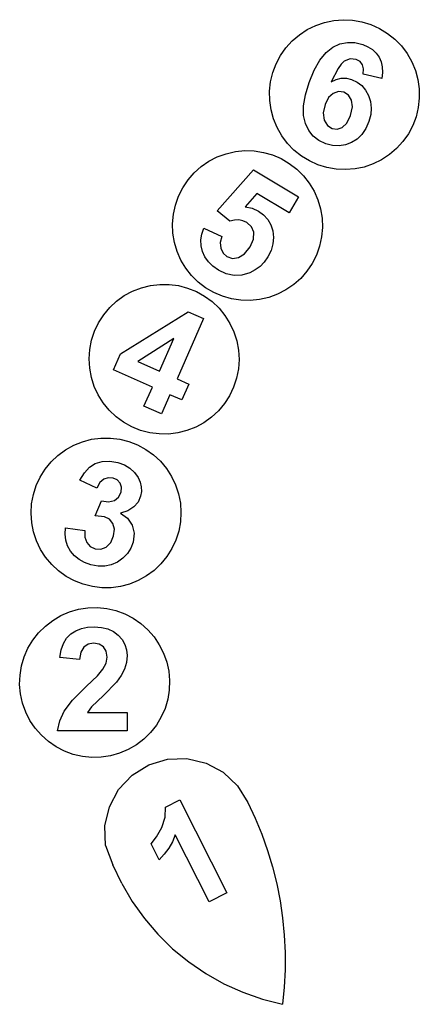
# Model space of a CAD drawing. Extents: x -421 to 421, y -2041 to 2041.
# Drawn here: x -421 to 376, y -2041 to -80 of the extents above; entities that cross this region are included whole.
import ezdxf

# ---------------------------------------------------------------- set-up
doc = ezdxf.new("R2010")
doc.units = 0
doc.layers.get('0').update_dxf_attribs({"linetype": 'CONTINUOUS'})

msp = doc.modelspace()

# ---------------------------------------------------------------- linework, layer by layer
for p, q in [((152.4, -99.7), (169.3, -91.5)), ((169.3, -91.5), (187, -85.4)), ((187, -85.4), (205.4, -81.6)), ((205.4, -81.6), (224.1, -80.1)), ((224.1, -80.1), (242.8, -81)), ((242.8, -81), (261.3, -84.2)), ((261.3, -84.2), (279.2, -89.7)), ((279.2, -89.7), (296.3, -97.5)), ((296.3, -97.5), (312.3, -107.3)), ((122.5, -122.2), (136.8, -110)), ((136.8, -110), (152.4, -99.7)), ((312.3, -107.3), (326.9, -119)), ((99.1, -151.4), (109.9, -136.1)), ((109.9, -136.1), (122.5, -122.2)), ((189.7, -145.7), (203.2, -135)), ((203.2, -135), (217.5, -128.4)), ((217.5, -128.4), (232.2, -125.3)), ((232.2, -125.3), (247.3, -125.6)), ((247.3, -125.6), (262.9, -129.5)), ((262.9, -129.5), (273.3, -134)), ((273.3, -134), (282.1, -139.7)), ((326.9, -119), (340, -132.4)), ((340, -132.4), (351.2, -147.4)), ((90.3, -168), (99.1, -151.4)), ((177.4, -160.9), (189.7, -145.7)), ((282.1, -139.7), (289.4, -146.7)), ((289.4, -146.7), (295.3, -154.8)), ((295.3, -154.8), (299.5, -164.1)), ((351.2, -147.4), (360.5, -163.7)), ((83.7, -185.5), (90.3, -168)), ((166.2, -180.8), (177.4, -160.9)), ((220, -168.4), (213.7, -177)), ((226.1, -163), (220, -168.4)), ((238, -158.2), (226.1, -163)), ((249.9, -159.4), (238, -158.2)), ((257.5, -163.5), (249.9, -159.4)), ((262.5, -169.8), (257.5, -163.5)), ((264.6, -178.1), (262.5, -169.8)), ((299.5, -164.1), (301.8, -174.3)), ((301.8, -174.3), (302.4, -185.4)), ((360.5, -163.7), (367.7, -181.1)), ((79.3, -203.8), (83.7, -185.5)), ((156.2, -205.2), (166.2, -180.8)), ((213.7, -177), (200.2, -203.6)), ((263.6, -188.7), (264.6, -178.1)), ((301.1, -197.4), (263.6, -188.7)), ((302.4, -185.4), (301.1, -197.4)), ((367.7, -181.1), (372.7, -199.1)), ((77.3, -222.4), (79.3, -203.8)), ((148.8, -229.9), (156.2, -205.2)), ((200.2, -203.6), (210.2, -199)), ((210.2, -199), (220.2, -196.7)), ((220.2, -196.7), (230.4, -196.8)), ((230.4, -196.8), (240.7, -199.3)), ((240.7, -199.3), (251.6, -204.4)), ((251.6, -204.4), (260.9, -211.4)), ((260.9, -211.4), (268.5, -220.3)), ((372.7, -199.1), (375.3, -217.7)), ((77.6, -241.1), (77.3, -222.4)), ((145.1, -251.8), (148.8, -229.9)), ((194.8, -235.3), (187.8, -249.1)), ((204, -226.8), (194.8, -235.3)), ((214.5, -223.4), (204, -226.8)), ((225.2, -224.7), (214.5, -223.4)), ((234.6, -230.6), (225.2, -224.7)), ((240.7, -240.1), (234.6, -230.6)), ((268.5, -220.3), (274.5, -231.2)), ((274.5, -231.2), (278.4, -243.3)), ((375.3, -217.7), (375.6, -236.5)), ((80.2, -259.7), (77.6, -241.1)), ((145.1, -270.8), (145.1, -251.8)), ((187.8, -249.1), (184.2, -265.9)), ((238.3, -270.6), (242.3, -253.5)), ((242.3, -253.5), (240.7, -240.1)), ((278.4, -243.3), (279.8, -256)), ((375.6, -236.5), (373.5, -255.1)), ((85.2, -277.8), (80.2, -259.7)), ((148.7, -287), (145.1, -270.8)), ((184.2, -265.9), (186.3, -280.1)), ((231, -285.9), (238.3, -270.6)), ((278.7, -269.2), (275, -283.1)), ((279.8, -256), (278.7, -269.2)), ((369.2, -273.3), (362.5, -290.9)), ((373.5, -255.1), (369.2, -273.3)), ((92.3, -295.1), (85.2, -277.8)), ((155.4, -300.7), (148.7, -287)), ((186.3, -280.1), (192.6, -290.7)), ((192.6, -290.7), (201.9, -296.7)), ((222.1, -294.7), (231, -285.9)), ((275, -283.1), (268.9, -296.9)), ((362.5, -290.9), (353.8, -307.4)), ((101.6, -311.4), (92.3, -295.1)), ((112.9, -326.4), (101.6, -311.4)), ((164.3, -311.9), (155.4, -300.7)), ((175.6, -320.6), (164.3, -311.9)), ((201.9, -296.7), (212.1, -298.1)), ((212.1, -298.1), (222.1, -294.7)), ((261.1, -308.4), (251.7, -317.8)), ((268.9, -296.9), (261.1, -308.4)), ((353.8, -307.4), (343, -322.8)), ((125.9, -339.9), (112.9, -326.4)), ((189.2, -327), (175.6, -320.6)), ((202.7, -330.5), (189.2, -327)), ((215.8, -331.3), (202.7, -330.5)), ((228.4, -329.4), (215.8, -331.3)), ((240.6, -324.8), (228.4, -329.4)), ((251.7, -317.8), (240.6, -324.8)), ((343, -322.8), (330.4, -336.7)), ((-26.8, -353.4), (-9.2, -347)), ((-9.2, -347), (9.1, -342.8)), ((9.1, -342.8), (27.8, -340.9)), ((27.8, -340.9), (46.5, -341.4)), ((46.5, -341.4), (65, -344.3)), ((65, -344.3), (83.1, -349.4)), ((83.1, -349.4), (100.3, -356.8)), ((140.6, -351.6), (125.9, -339.9)), ((156.6, -361.4), (140.6, -351.6)), ((316.1, -348.8), (300.4, -359.1)), ((330.4, -336.7), (316.1, -348.8)), ((-58.9, -372.7), (-43.5, -362)), ((-43.5, -362), (-26.8, -353.4)), ((100.3, -356.8), (116.5, -366.2)), ((116.5, -366.2), (131.4, -377.6)), ((173.6, -369.1), (156.6, -361.4)), ((191.6, -374.6), (173.6, -369.1)), ((283.6, -367.4), (265.8, -373.5)), ((300.4, -359.1), (283.6, -367.4)), ((-85.2, -399.3), (-72.9, -385.1)), ((-72.9, -385.1), (-58.9, -372.7)), ((-27.4, -460.7), (45.2, -378.9)), ((45.2, -378.9), (135, -432.7)), ((131.4, -377.6), (144.7, -390.8)), ((144.7, -390.8), (156.3, -405.6)), ((210, -377.9), (191.6, -374.6)), ((228.8, -378.7), (210, -377.9)), ((247.5, -377.3), (228.8, -378.7)), ((265.8, -373.5), (247.5, -377.3)), ((-95.7, -414.8), (-85.2, -399.3)), ((156.3, -405.6), (165.9, -421.7)), ((-104.1, -431.6), (-95.7, -414.8)), ((51.9, -426.1), (28.6, -453)), ((116, -464.4), (51.9, -426.1)), ((165.9, -421.7), (173.5, -438.9)), ((-114.4, -467.6), (-110.4, -449.3)), ((-110.4, -449.3), (-104.1, -431.6)), ((135, -432.7), (116, -464.4)), ((173.5, -438.9), (178.8, -456.8)), ((-116.1, -486.3), (-114.4, -467.6)), ((-2.2, -481.1), (-27.4, -460.7)), ((28.6, -453), (42.6, -455.6)), ((42.6, -455.6), (55.2, -461.2)), ((55.2, -461.2), (65.5, -468.7)), ((65.5, -468.7), (73.6, -477.8)), ((178.8, -456.8), (181.8, -475.3)), ((-115.4, -505), (-116.1, -486.3)), ((7.2, -479.1), (-2.2, -481.1)), ((15.9, -478.8), (7.2, -479.1)), ((24.1, -480.5), (15.9, -478.8)), ((31.7, -483.9), (24.1, -480.5)), ((41.1, -492.3), (31.7, -483.9)), ((73.6, -477.8), (79.7, -488.4)), ((79.7, -488.4), (83.7, -500.6)), ((181.8, -475.3), (182.5, -494.1)), ((-112.3, -523.5), (-115.4, -505)), ((-59.5, -518.8), (-57.7, -507.1)), ((-57.7, -507.1), (-53.6, -495.2)), ((-53.6, -495.2), (-17.7, -511.9)), ((45.9, -503.5), (41.1, -492.3)), ((45.3, -517), (45.9, -503.5)), ((83.7, -500.6), (85.2, -513.5)), ((182.5, -494.1), (180.8, -512.8)), ((-107, -541.5), (-112.3, -523.5)), ((-59, -530.3), (-59.5, -518.8)), ((-17.7, -511.9), (-21, -523.9)), ((-21, -523.9), (-20, -535.3)), ((38.5, -532.3), (45.3, -517)), ((84.1, -526.5), (80.3, -539.5)), ((85.2, -513.5), (84.1, -526.5)), ((180.8, -512.8), (176.8, -531.1)), ((-99.5, -558.7), (-107, -541.5)), ((-56.4, -541.6), (-59, -530.3)), ((-51.5, -552.4), (-56.4, -541.6)), ((-20, -535.3), (-15.4, -544.9)), ((-15.4, -544.9), (-7.6, -551.8)), ((15.6, -553.9), (27.6, -546.4)), ((27.6, -546.4), (38.5, -532.3)), ((80.3, -539.5), (73.8, -552.6)), ((170.6, -548.8), (162.2, -565.5)), ((176.8, -531.1), (170.6, -548.8)), ((-89.8, -574.8), (-99.5, -558.7)), ((-44.5, -562.1), (-51.5, -552.4)), ((-35.5, -570.9), (-44.5, -562.1)), ((-7.6, -551.8), (3.5, -555.5)), ((3.5, -555.5), (15.6, -553.9)), ((66.7, -562.8), (58.3, -571.4)), ((73.8, -552.6), (66.7, -562.8)), ((162.2, -565.5), (151.7, -581.1)), ((-78.3, -589.5), (-89.8, -574.8)), ((-24.2, -578.8), (-35.5, -570.9)), ((-8.9, -586), (-24.2, -578.8)), ((6.6, -589.3), (-8.9, -586)), ((37.8, -584.1), (22.1, -588.6)), ((48.6, -578.5), (37.8, -584.1)), ((58.3, -571.4), (48.6, -578.5)), ((151.7, -581.1), (139.4, -595.2)), ((-160, -609.3), (-141.4, -607.1)), ((-141.4, -607.1), (-122.7, -607.2)), ((-122.7, -607.2), (-104.1, -609.6)), ((-64.9, -602.7), (-78.3, -589.5)), ((-50.1, -614.1), (-64.9, -602.7)), ((22.1, -588.6), (6.6, -589.3)), ((125.4, -607.7), (109.9, -618.3)), ((139.4, -595.2), (125.4, -607.7)), ((-212.2, -629.6), (-195.7, -620.7)), ((-195.7, -620.7), (-178.2, -613.9)), ((-178.2, -613.9), (-160, -609.3)), ((-104.1, -609.6), (-85.9, -614.4)), ((-85.9, -614.4), (-68.5, -621.4)), ((-68.5, -621.4), (-52.1, -630.5)), ((-33.9, -623.6), (-50.1, -614.1)), ((-16.6, -630.9), (-33.9, -623.6)), ((93.2, -626.9), (75.6, -633.4)), ((109.9, -618.3), (93.2, -626.9)), ((-241.1, -653.4), (-227.4, -640.6)), ((-227.4, -640.6), (-212.2, -629.6)), ((-52.1, -630.5), (-37, -641.6)), ((-37, -641.6), (-23.4, -654.5)), ((1.4, -636.1), (-16.6, -630.9)), ((19.9, -638.9), (1.4, -636.1)), ((38.7, -639.4), (19.9, -638.9)), ((57.4, -637.5), (38.7, -639.4)), ((75.6, -633.4), (57.4, -637.5)), ((-253.2, -667.7), (-241.1, -653.4)), ((-219.5, -745.8), (-84.6, -662)), ((-84.6, -662), (-54.2, -675.4)), ((-23.4, -654.5), (-11.6, -669)), ((-271.4, -700.4), (-263.3, -683.5)), ((-263.3, -683.5), (-253.2, -667.7)), ((-54.2, -675.4), (-107.1, -795.2)), ((-11.6, -669), (-1.6, -684.9)), ((-1.6, -684.9), (6.3, -701.9)), ((-277.3, -718.3), (-271.4, -700.4)), ((6.3, -701.9), (12, -719.8)), ((-280.9, -736.7), (-277.3, -718.3)), ((-113.6, -715.2), (-185.5, -760.6)), ((-142.1, -779.8), (-113.6, -715.2)), ((12, -719.8), (15.4, -738.2)), ((-282.1, -755.4), (-280.9, -736.7)), ((15.4, -738.2), (16.5, -756.9)), ((-281.1, -774.1), (-282.1, -755.4)), ((-233.5, -777.5), (-219.5, -745.8)), ((-185.5, -760.6), (-142.1, -779.8)), ((16.5, -756.9), (15.2, -775.6)), ((-277.6, -792.5), (-281.1, -774.1)), ((-156.1, -811.6), (-233.5, -777.5)), ((15.2, -775.6), (11.6, -794)), ((-271.9, -810.4), (-277.6, -792.5)), ((-107.1, -795.2), (-83.6, -805.6)), ((11.6, -794), (5.7, -811.8)), ((-264.1, -827.4), (-271.9, -810.4)), ((-172.9, -849.6), (-156.1, -811.6)), ((-83.6, -805.6), (-97.6, -837.4)), ((5.7, -811.8), (-2.3, -828.8)), ((-254.1, -843.3), (-264.1, -827.4)), ((-121.1, -827.1), (-137.9, -865.1)), ((-97.6, -837.4), (-121.1, -827.1)), ((-2.3, -828.8), (-12.5, -844.6)), ((-242.2, -857.8), (-254.1, -843.3)), ((-228.6, -870.7), (-242.2, -857.8)), ((-137.9, -865.1), (-172.9, -849.6)), ((-24.5, -858.9), (-38.2, -871.7)), ((-12.5, -844.6), (-24.5, -858.9)), ((-213.5, -881.8), (-228.6, -870.7)), ((-197.1, -890.9), (-213.5, -881.8)), ((-38.2, -871.7), (-53.5, -882.6)), ((-179.7, -897.9), (-197.1, -890.9)), ((-161.6, -902.7), (-179.7, -897.9)), ((-87.4, -898.4), (-105.6, -903)), ((-69.9, -891.6), (-87.4, -898.4)), ((-53.5, -882.6), (-69.9, -891.6)), ((-312.8, -927.4), (-295.4, -920.4)), ((-295.4, -920.4), (-277.3, -915.6)), ((-277.3, -915.6), (-258.7, -913.2)), ((-258.7, -913.2), (-239.9, -913.1)), ((-239.9, -913.1), (-221.3, -915.3)), ((-221.3, -915.3), (-203.1, -919.9)), ((-203.1, -919.9), (-185.6, -926.7)), ((-143, -905.1), (-161.6, -902.7)), ((-124.2, -905.2), (-143, -905.1)), ((-105.6, -903), (-124.2, -905.2)), ((-344.3, -947.6), (-329.2, -936.5)), ((-329.2, -936.5), (-312.8, -927.4)), ((-185.6, -926.7), (-169.2, -935.7)), ((-169.2, -935.7), (-153.9, -946.6)), ((-369.8, -975), (-357.9, -960.5)), ((-357.9, -960.5), (-344.3, -947.6)), ((-270.3, -964.1), (-256.5, -959.9)), ((-256.5, -959.9), (-241.2, -959.1)), ((-241.2, -959.1), (-225.1, -961.7)), ((-153.9, -946.6), (-140.2, -959.4)), ((-140.2, -959.4), (-128.2, -973.8)), ((-379.7, -990.9), (-369.8, -975)), ((-291.6, -982.3), (-281.7, -971.4)), ((-281.7, -971.4), (-270.3, -964.1)), ((-225.1, -961.7), (-212, -966.4)), ((-212, -966.4), (-201, -973)), ((-201, -973), (-191.9, -981.5)), ((-128.2, -973.8), (-118, -989.5)), ((-387.6, -1007.9), (-379.7, -990.9)), ((-300.6, -997.3), (-291.6, -982.3)), ((-267, -1012.8), (-300.6, -997.3)), ((-253.2, -995.2), (-261, -1002)), ((-244.2, -992.1), (-253.2, -995.2)), ((-234.6, -992.8), (-244.2, -992.1)), ((-226.1, -996.7), (-234.6, -992.8)), ((-220.3, -1003.1), (-226.1, -996.7)), ((-191.9, -981.5), (-184.8, -991.8)), ((-184.8, -991.8), (-180.7, -1001)), ((-118, -989.5), (-110, -1006.5)), ((-393.3, -1025.8), (-387.6, -1007.9)), ((-261, -1002), (-267, -1012.8)), ((-217.7, -1011.3), (-220.3, -1003.1)), ((-218.7, -1020.8), (-217.7, -1011.3)), ((-180.7, -1001), (-178.5, -1010.2)), ((-178.1, -1019.5), (-179.7, -1028.7)), ((-178.5, -1010.2), (-178.1, -1019.5)), ((-110, -1006.5), (-104.1, -1024.3)), ((-396.8, -1044.2), (-393.3, -1025.8)), ((-270, -1067.9), (-257.4, -1037.9)), ((-257.4, -1037.9), (-243.3, -1040.1)), ((-243.3, -1040.1), (-231.9, -1037.5)), ((-231.9, -1037.5), (-223.6, -1030.9)), ((-223.6, -1030.9), (-218.7, -1020.8)), ((-179.7, -1028.7), (-184.8, -1040.7)), ((-104.1, -1024.3), (-100.5, -1042.7)), ((-397.8, -1063), (-396.8, -1044.2)), ((-204.8, -1057.8), (-219.6, -1062.9)), ((-193.2, -1050.4), (-204.8, -1057.8)), ((-184.8, -1040.7), (-193.2, -1050.4)), ((-100.5, -1042.7), (-99.2, -1061.4)), ((-396.6, -1081.7), (-397.8, -1063)), ((-251.6, -1069.8), (-270, -1067.9)), ((-241.9, -1074.7), (-251.6, -1069.8)), ((-235, -1083.3), (-241.9, -1074.7)), ((-219.6, -1062.9), (-205.8, -1073)), ((-205.8, -1073), (-196.6, -1086.7)), ((-99.2, -1061.4), (-100.3, -1080.1)), ((-393, -1100.1), (-396.6, -1081.7)), ((-329.8, -1104.4), (-329, -1091.8)), ((-329, -1091.8), (-290.8, -1097.2)), ((-290.8, -1097.2), (-290.9, -1110.6)), ((-231.8, -1094.8), (-235, -1083.3)), ((-233.4, -1108.2), (-231.8, -1094.8)), ((-196.6, -1086.7), (-192.7, -1102.9)), ((-100.3, -1080.1), (-103.7, -1098.6)), ((-387.1, -1117.9), (-393, -1100.1)), ((-328.5, -1116.3), (-329.8, -1104.4)), ((-325, -1127.5), (-328.5, -1116.3)), ((-290.9, -1110.6), (-287.1, -1121.4)), ((-239.1, -1121.4), (-233.4, -1108.2)), ((-192.7, -1102.9), (-194.6, -1120.4)), ((-109.4, -1116.4), (-117.3, -1133.4)), ((-103.7, -1098.6), (-109.4, -1116.4)), ((-379, -1134.8), (-387.1, -1117.9)), ((-368.9, -1150.6), (-379, -1134.8)), ((-319.2, -1138.1), (-325, -1127.5)), ((-287.1, -1121.4), (-280, -1129.3)), ((-280, -1129.3), (-270.3, -1133.9)), ((-270.3, -1133.9), (-258.8, -1134.6)), ((-258.8, -1134.6), (-248, -1130.3)), ((-248, -1130.3), (-239.1, -1121.4)), ((-199.2, -1132.7), (-206, -1143.4)), ((-194.6, -1120.4), (-199.2, -1132.7)), ((-117.3, -1133.4), (-127.3, -1149.3)), ((-356.8, -1165), (-368.9, -1150.6)), ((-311.6, -1147.4), (-319.2, -1138.1)), ((-302.2, -1155.1), (-311.6, -1147.4)), ((-291.2, -1161.2), (-302.2, -1155.1)), ((-214.8, -1152.5), (-225.8, -1160)), ((-206, -1143.4), (-214.8, -1152.5)), ((-127.3, -1149.3), (-139.1, -1163.8)), ((-343.1, -1177.7), (-356.8, -1165)), ((-278.5, -1165.7), (-291.2, -1161.2)), ((-264.5, -1168.2), (-278.5, -1165.7)), ((-251.1, -1168.1), (-264.5, -1168.2)), ((-238.2, -1165.4), (-251.1, -1168.1)), ((-225.8, -1160), (-238.2, -1165.4)), ((-139.1, -1163.8), (-152.7, -1176.7)), ((-327.9, -1188.7), (-343.1, -1177.7)), ((-311.4, -1197.6), (-327.9, -1188.7)), ((-167.8, -1187.8), (-184.2, -1197)), ((-152.7, -1176.7), (-167.8, -1187.8)), ((-293.9, -1204.4), (-311.4, -1197.6)), ((-275.7, -1209), (-293.9, -1204.4)), ((-257.1, -1211.3), (-275.7, -1209)), ((-238.4, -1211.2), (-257.1, -1211.3)), ((-219.8, -1208.7), (-238.4, -1211.2)), ((-201.6, -1203.9), (-219.8, -1208.7)), ((-184.2, -1197), (-201.6, -1203.9)), ((-321.1, -1259.3), (-303.1, -1254.2)), ((-303.1, -1254.2), (-284.6, -1251.4)), ((-284.6, -1251.4), (-265.8, -1250.9)), ((-265.8, -1250.9), (-247.1, -1252.7)), ((-247.1, -1252.7), (-228.9, -1256.9)), ((-354.6, -1276.2), (-338.4, -1266.7)), ((-338.4, -1266.7), (-321.1, -1259.3)), ((-228.9, -1256.9), (-211.3, -1263.4)), ((-211.3, -1263.4), (-194.6, -1272)), ((-194.6, -1272), (-179.1, -1282.6)), ((-382.8, -1300.8), (-369.4, -1287.6)), ((-369.4, -1287.6), (-354.6, -1276.2)), ((-308.8, -1297.1), (-297.7, -1292.6)), ((-297.7, -1292.6), (-285.5, -1289.9)), ((-285.5, -1289.9), (-272.2, -1289)), ((-272.2, -1289), (-257.7, -1290.1)), ((-257.7, -1290.1), (-244.9, -1293.2)), ((-244.9, -1293.2), (-233.7, -1298.3)), ((-179.1, -1282.6), (-165.1, -1295.1)), ((-394.3, -1315.5), (-382.8, -1300.8)), ((-333.5, -1322.1), (-327, -1311.5)), ((-327, -1311.5), (-318.7, -1303.3)), ((-318.7, -1303.3), (-308.8, -1297.1)), ((-233.7, -1298.3), (-224.2, -1305.5)), ((-224.2, -1305.5), (-216.5, -1314.3)), ((-165.1, -1295.1), (-152.8, -1309.2)), ((-152.8, -1309.2), (-142.4, -1324.8)), ((-411.5, -1348.8), (-404, -1331.6)), ((-404, -1331.6), (-394.3, -1315.5)), ((-338.1, -1335), (-333.5, -1322.1)), ((-292.9, -1329.3), (-298.7, -1339.3)), ((-284.3, -1323.7), (-292.9, -1329.3)), ((-273.2, -1321.9), (-284.3, -1323.7)), ((-262, -1323.6), (-273.2, -1321.9)), ((-253.5, -1329), (-262, -1323.6)), ((-248.2, -1337.6), (-253.5, -1329)), ((-216.5, -1314.3), (-211.1, -1324)), ((-211.1, -1324), (-207.8, -1334.8)), ((-142.4, -1324.8), (-133.9, -1341.5)), ((-416.8, -1366.8), (-411.5, -1348.8)), ((-340.8, -1350.2), (-338.1, -1335)), ((-301.3, -1354.1), (-340.8, -1350.2)), ((-298.7, -1339.3), (-301.3, -1354.1)), ((-248.4, -1361.4), (-246.4, -1349.3)), ((-246.4, -1349.3), (-248.2, -1337.6)), ((-206.7, -1346.5), (-207.9, -1360.1)), ((-207.8, -1334.8), (-206.7, -1346.5)), ((-133.9, -1341.5), (-127.7, -1359.2)), ((-419.9, -1385.3), (-416.8, -1366.8)), ((-254.6, -1373.6), (-248.4, -1361.4)), ((-207.9, -1360.1), (-211.7, -1373.1)), ((-127.7, -1359.2), (-123.7, -1377.5)), ((-420.6, -1404), (-419.9, -1385.3)), ((-287.4, -1407.4), (-265.8, -1386.4)), ((-265.8, -1386.4), (-254.6, -1373.6)), ((-218.1, -1386), (-227.5, -1399.5)), ((-211.7, -1373.1), (-218.1, -1386)), ((-123.7, -1377.5), (-122, -1396.2)), ((-418.9, -1422.7), (-420.6, -1404)), ((-315.1, -1435.2), (-287.4, -1407.4)), ((-227.5, -1399.5), (-253.4, -1425.8)), ((-122, -1396.2), (-122.7, -1414.9)), ((-414.9, -1441), (-418.9, -1422.7)), ((-253.4, -1425.8), (-277.2, -1448.6)), ((-122.7, -1414.9), (-125.7, -1433.4)), ((-408.6, -1458.7), (-414.9, -1441)), ((-331.9, -1456.9), (-315.1, -1435.2)), ((-277.2, -1448.6), (-285.3, -1459.6)), ((-125.7, -1433.4), (-131, -1451.4)), ((-400.2, -1475.4), (-408.6, -1458.7)), ((-340.9, -1476.1), (-331.9, -1456.9)), ((-285.3, -1459.6), (-206.7, -1459.6)), ((-206.7, -1459.6), (-206.7, -1496.4)), ((-138.6, -1468.6), (-148.2, -1484.7)), ((-131, -1451.4), (-138.6, -1468.6)), ((-389.8, -1491), (-400.2, -1475.4)), ((-345.4, -1496.4), (-340.9, -1476.1)), ((-148.2, -1484.7), (-159.8, -1499.4)), ((-377.4, -1505.1), (-389.8, -1491)), ((-363.4, -1517.6), (-377.4, -1505.1)), ((-206.7, -1496.4), (-345.4, -1496.4)), ((-159.8, -1499.4), (-173.1, -1512.6)), ((-348, -1528.2), (-363.4, -1517.6)), ((-331.3, -1536.8), (-348, -1528.2)), ((-188, -1524.1), (-204.2, -1533.5)), ((-173.1, -1512.6), (-188, -1524.1)), ((-313.7, -1543.3), (-331.3, -1536.8)), ((-295.4, -1547.5), (-313.7, -1543.3)), ((-276.8, -1549.3), (-295.4, -1547.5)), ((-258, -1548.8), (-276.8, -1549.3)), ((-239.5, -1546), (-258, -1548.8)), ((-221.4, -1540.9), (-239.5, -1546)), ((-204.2, -1533.5), (-221.4, -1540.9)), ((-196.7, -1584.5), (-163.5, -1564)), ((-163.5, -1564), (-126.2, -1552.7)), ((-126.2, -1552.7), (-87.3, -1551.5)), ((-87.3, -1551.5), (-49.3, -1560.4)), ((-49.3, -1560.4), (-14.9, -1578.8)), ((-223.4, -1612.9), (-196.7, -1584.5)), ((-14.9, -1578.8), (13.5, -1605.5)), ((13.5, -1605.5), (34, -1638.6)), ((-241.8, -1647.3), (-223.4, -1612.9)), ((-130.1, -1648.1), (-101.5, -1633.7)), ((-101.5, -1633.7), (-8, -1818.7)), ((34, -1638.6), (48.6, -1669.8)), ((-250.7, -1685.2), (-241.8, -1647.3)), ((-130.7, -1668.3), (-130.1, -1648.1)), ((-249.4, -1724.2), (-250.7, -1685.2)), ((-137.5, -1688.9), (-130.7, -1668.3)), ((48.6, -1669.8), (61.7, -1701.7)), ((-147.8, -1707.4), (-137.5, -1688.9)), ((-110.6, -1703.4), (-116.4, -1717)), ((-43.3, -1836.6), (-110.6, -1703.4)), ((61.7, -1701.7), (73.3, -1734.3)), ((-249.4, -1724.2), (-235, -1762.9)), ((-158.9, -1721.2), (-147.8, -1707.4)), ((-142.7, -1753.2), (-158.9, -1721.2)), ((-116.4, -1717), (-123.7, -1729.8)), ((-132.5, -1741.9), (-142.7, -1753.2)), ((-123.7, -1729.8), (-132.5, -1741.9)), ((73.3, -1734.3), (83.2, -1767.3)), ((-217.2, -1800.3), (-235, -1762.9)), ((83.2, -1767.3), (91.5, -1800.8)), ((-217.2, -1800.3), (-196.2, -1835.9)), ((91.5, -1800.8), (98.2, -1834.6)), ((-8, -1818.7), (-43.3, -1836.6)), ((-196.2, -1835.9), (-172.2, -1869.6)), ((98.2, -1834.6), (103.2, -1868.7)), ((-172.2, -1869.6), (-145.3, -1901)), ((103.2, -1868.7), (106.5, -1903)), ((-145.3, -1901), (-115.8, -1930)), ((106.5, -1903), (108.2, -1937.5)), ((-115.8, -1930), (-83.8, -1956.2)), ((108.2, -1937.5), (108.2, -1972)), ((-83.8, -1956.2), (-49.7, -1979.6)), ((-49.7, -1979.6), (-13.6, -1999.8)), ((108.2, -1972), (106.5, -2006.4)), ((-13.6, -1999.8), (24.1, -2016.9)), ((24.1, -2016.9), (63.1, -2030.5)), ((106.5, -2006.4), (103.2, -2040.7)), ((63.1, -2030.5), (103.2, -2040.7))]:
    msp.add_line(p, q)

doc.saveas('drawing.dxf')
